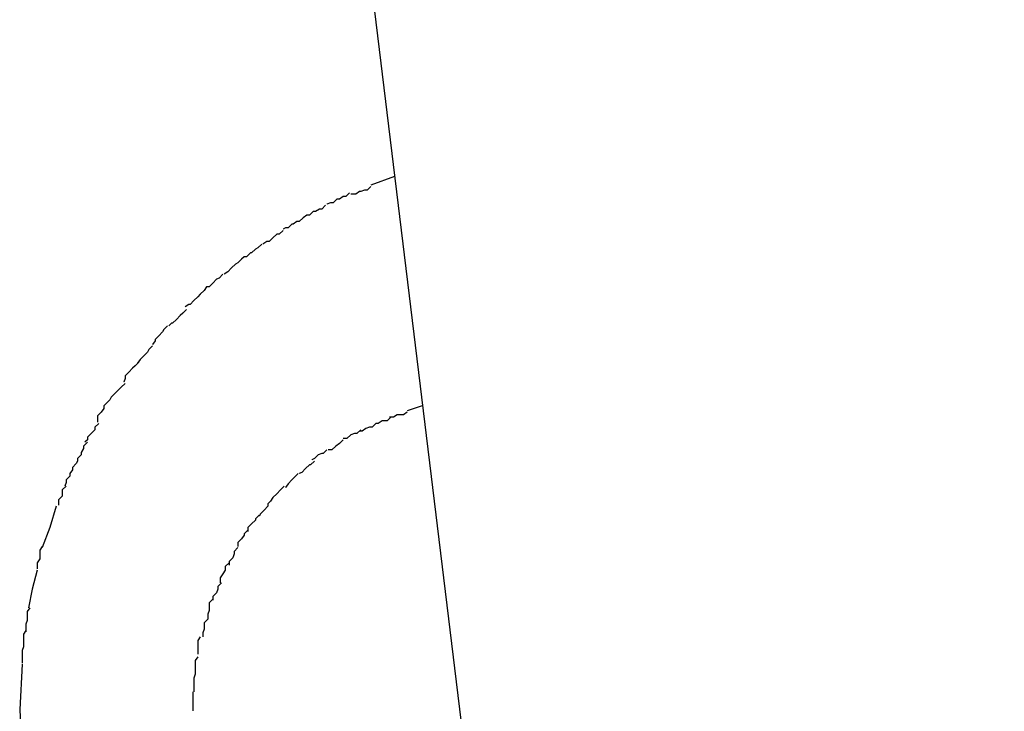
# Model space of a CAD drawing. Extents: x -62 to 62, y -55 to 55.
# Drawn here: x 25 to 25, y 9 to 9 of the extents above; entities that cross this region are included whole.
import ezdxf

# ---------------------------------------------------------------- set-up
doc = ezdxf.new("R2010")
doc.units = 0
doc.layers.get('0').update_dxf_attribs({"linetype": 'CONTINUOUS'})

msp = doc.modelspace()

# ---------------------------------------------------------------- linework, layer by layer
at = {"color": 0}
for points in [[(24.5691, 8.6027), (24.8279, 6.4797)], [(24.5745, 8.5584), (24.5726, 8.5577)], [(24.5709, 8.5571), (24.5709, 8.5571), (24.5706, 8.5568), (24.5706, 8.5568), (24.5704, 8.5568), (24.5704, 8.5568), (24.5701, 8.5566), (24.5701, 8.5566), (24.5699, 8.5566), (24.5699, 8.5566), (24.5696, 8.5563), (24.5696, 8.5563), (24.5694, 8.5563), (24.5694, 8.5563), (24.5691, 8.5562), (24.5691, 8.5562), (24.5691, 8.5562), (24.5691, 8.5562)], [(24.5709, 8.5571), (24.5709, 8.5571), (24.5706, 8.5568), (24.5706, 8.5568), (24.5704, 8.5568), (24.5704, 8.5568), (24.5701, 8.5566), (24.5701, 8.5566), (24.5699, 8.5566), (24.5699, 8.5566), (24.5696, 8.5563), (24.5696, 8.5563), (24.5694, 8.5563), (24.5694, 8.5563), (24.5691, 8.5562), (24.5691, 8.5562), (24.5691, 8.5562), (24.5691, 8.5562)], [(24.5726, 8.5576), (24.5726, 8.5576), (24.5723, 8.5573), (24.5723, 8.5573), (24.5721, 8.5573), (24.5721, 8.5573), (24.5718, 8.5572), (24.5718, 8.5572), (24.5717, 8.5572), (24.5717, 8.5572), (24.5714, 8.557), (24.5714, 8.557), (24.5712, 8.557), (24.5712, 8.557), (24.571, 8.557), (24.571, 8.557), (24.571, 8.557), (24.571, 8.557)], [(24.5726, 8.5576), (24.5726, 8.5576), (24.5723, 8.5573), (24.5723, 8.5573), (24.5721, 8.5573), (24.5721, 8.5573), (24.5718, 8.5572), (24.5718, 8.5572), (24.5717, 8.5572), (24.5717, 8.5572), (24.5714, 8.557), (24.5714, 8.557), (24.5712, 8.557), (24.5712, 8.557), (24.571, 8.557), (24.571, 8.557), (24.571, 8.557), (24.571, 8.557)], [(24.569, 8.5561), (24.569, 8.5561), (24.5687, 8.5558), (24.5687, 8.5558), (24.5685, 8.5558), (24.5685, 8.5558), (24.5682, 8.5556), (24.5682, 8.5556), (24.568, 8.5556), (24.568, 8.5556), (24.5677, 8.5553), (24.5677, 8.5553), (24.5675, 8.5553), (24.5675, 8.5553), (24.5672, 8.5551), (24.5672, 8.5551), (24.5672, 8.5551), (24.5672, 8.5551)], [(24.569, 8.5561), (24.569, 8.5561), (24.5687, 8.5558), (24.5687, 8.5558), (24.5685, 8.5558), (24.5685, 8.5558), (24.5682, 8.5556), (24.5682, 8.5556), (24.568, 8.5556), (24.568, 8.5556), (24.5677, 8.5553), (24.5677, 8.5553), (24.5675, 8.5553), (24.5675, 8.5553), (24.5672, 8.5551), (24.5672, 8.5551), (24.5672, 8.5551), (24.5672, 8.5551)], [(24.5672, 8.5551), (24.5672, 8.5551), (24.5669, 8.5548), (24.5669, 8.5548), (24.5667, 8.5548), (24.5667, 8.5548), (24.5664, 8.5546), (24.5664, 8.5546), (24.5663, 8.5546), (24.5663, 8.5546), (24.566, 8.5543), (24.566, 8.5543), (24.5658, 8.5543), (24.5658, 8.5543), (24.5656, 8.5542), (24.5656, 8.5542), (24.5656, 8.5542), (24.5656, 8.5542)], [(24.5672, 8.5551), (24.5672, 8.5551), (24.5669, 8.5548), (24.5669, 8.5548), (24.5667, 8.5548), (24.5667, 8.5548), (24.5664, 8.5546), (24.5664, 8.5546), (24.5663, 8.5546), (24.5663, 8.5546), (24.566, 8.5543), (24.566, 8.5543), (24.5658, 8.5543), (24.5658, 8.5543), (24.5656, 8.5542), (24.5656, 8.5542), (24.5656, 8.5542), (24.5656, 8.5542)], [(24.5656, 8.5541), (24.5656, 8.5541), (24.5653, 8.5538), (24.5653, 8.5538), (24.5651, 8.5538), (24.5651, 8.5538), (24.5648, 8.5535), (24.5648, 8.5535), (24.5648, 8.5535), (24.5648, 8.5535), (24.5645, 8.5532), (24.5645, 8.5532), (24.5643, 8.5532), (24.5643, 8.5532), (24.564, 8.553), (24.564, 8.553), (24.564, 8.553), (24.564, 8.553)], [(24.5656, 8.5541), (24.5656, 8.5541), (24.5653, 8.5538), (24.5653, 8.5538), (24.5651, 8.5538), (24.5651, 8.5538), (24.5648, 8.5535), (24.5648, 8.5535), (24.5648, 8.5535), (24.5648, 8.5535), (24.5645, 8.5532), (24.5645, 8.5532), (24.5643, 8.5532), (24.5643, 8.5532), (24.564, 8.553), (24.564, 8.553), (24.564, 8.553), (24.564, 8.553)], [(24.5639, 8.553), (24.5639, 8.553), (24.5636, 8.5527), (24.5636, 8.5527), (24.5634, 8.5526), (24.5634, 8.5526), (24.5631, 8.5523), (24.5631, 8.5523), (24.563, 8.5523), (24.563, 8.5523), (24.5627, 8.552), (24.5627, 8.552), (24.5625, 8.552), (24.5625, 8.552), (24.5623, 8.5518), (24.5623, 8.5518), (24.5623, 8.5518), (24.5623, 8.5518)], [(24.5639, 8.553), (24.5639, 8.553), (24.5636, 8.5527), (24.5636, 8.5527), (24.5634, 8.5526), (24.5634, 8.5526), (24.5631, 8.5523), (24.5631, 8.5523), (24.563, 8.5523), (24.563, 8.5523), (24.5627, 8.552), (24.5627, 8.552), (24.5625, 8.552), (24.5625, 8.552), (24.5623, 8.5518), (24.5623, 8.5518), (24.5623, 8.5518), (24.5623, 8.5518)], [(24.5623, 8.5518), (24.5623, 8.5518), (24.562, 8.5515), (24.562, 8.5515), (24.5618, 8.5514), (24.5618, 8.5514), (24.5615, 8.5511), (24.5615, 8.5511), (24.5615, 8.5511), (24.5615, 8.5511), (24.5612, 8.5508), (24.5612, 8.5508), (24.5612, 8.5508), (24.5612, 8.5508), (24.5609, 8.5506), (24.5609, 8.5506), (24.5609, 8.5506), (24.5609, 8.5506)], [(24.5623, 8.5518), (24.5623, 8.5518), (24.562, 8.5515), (24.562, 8.5515), (24.5618, 8.5514), (24.5618, 8.5514), (24.5615, 8.5511), (24.5615, 8.5511), (24.5615, 8.5511), (24.5615, 8.5511), (24.5612, 8.5508), (24.5612, 8.5508), (24.5612, 8.5508), (24.5612, 8.5508), (24.5609, 8.5506), (24.5609, 8.5506), (24.5609, 8.5506), (24.5609, 8.5506)], [(24.5608, 8.5506), (24.5608, 8.5506), (24.5605, 8.5503), (24.5605, 8.5503), (24.5603, 8.5502), (24.5603, 8.5502), (24.56, 8.5499), (24.56, 8.5499), (24.56, 8.5499), (24.56, 8.5499), (24.5597, 8.5496), (24.5597, 8.5496), (24.5595, 8.5496), (24.5595, 8.5496), (24.5593, 8.5493), (24.5593, 8.5493), (24.5593, 8.5493), (24.5593, 8.5493)], [(24.5608, 8.5506), (24.5608, 8.5506), (24.5605, 8.5503), (24.5605, 8.5503), (24.5603, 8.5502), (24.5603, 8.5502), (24.56, 8.5499), (24.56, 8.5499), (24.56, 8.5499), (24.56, 8.5499), (24.5597, 8.5496), (24.5597, 8.5496), (24.5595, 8.5496), (24.5595, 8.5496), (24.5593, 8.5493), (24.5593, 8.5493), (24.5593, 8.5493), (24.5593, 8.5493)], [(24.5593, 8.5493), (24.5593, 8.5493), (24.559, 8.549), (24.559, 8.549), (24.5588, 8.5488), (24.5588, 8.5488), (24.5585, 8.5485), (24.5585, 8.5485), (24.5585, 8.5485), (24.5585, 8.5485), (24.5582, 8.5482), (24.5582, 8.5482), (24.5581, 8.5482), (24.5581, 8.5482), (24.5578, 8.548), (24.5578, 8.548), (24.5578, 8.548), (24.5578, 8.548)], [(24.5593, 8.5493), (24.5593, 8.5493), (24.559, 8.549), (24.559, 8.549), (24.5588, 8.5488), (24.5588, 8.5488), (24.5585, 8.5485), (24.5585, 8.5485), (24.5585, 8.5485), (24.5585, 8.5485), (24.5582, 8.5482), (24.5582, 8.5482), (24.5581, 8.5482), (24.5581, 8.5482), (24.5578, 8.548), (24.5578, 8.548), (24.5578, 8.548), (24.5578, 8.548)], [(24.5579, 8.5478), (24.5579, 8.5478), (24.5576, 8.5475), (24.5576, 8.5475), (24.5574, 8.5473), (24.5574, 8.5473), (24.5571, 8.547), (24.5571, 8.547), (24.5571, 8.547), (24.5571, 8.547), (24.5568, 8.5467), (24.5568, 8.5467), (24.5567, 8.5467), (24.5567, 8.5467), (24.5565, 8.5465), (24.5565, 8.5465), (24.5565, 8.5465), (24.5565, 8.5465)], [(24.5579, 8.5478), (24.5579, 8.5478), (24.5576, 8.5475), (24.5576, 8.5475), (24.5574, 8.5473), (24.5574, 8.5473), (24.5571, 8.547), (24.5571, 8.547), (24.5571, 8.547), (24.5571, 8.547), (24.5568, 8.5467), (24.5568, 8.5467), (24.5567, 8.5467), (24.5567, 8.5467), (24.5565, 8.5465), (24.5565, 8.5465), (24.5565, 8.5465), (24.5565, 8.5465)], [(24.5564, 8.5465), (24.5564, 8.5465), (24.5561, 8.5462), (24.5561, 8.5462), (24.556, 8.546), (24.556, 8.546), (24.5557, 8.5457), (24.5557, 8.5457), (24.5557, 8.5457), (24.5557, 8.5457), (24.5554, 8.5454), (24.5554, 8.5454), (24.5554, 8.5453), (24.5554, 8.5453), (24.5552, 8.545), (24.5552, 8.545), (24.5552, 8.545), (24.5552, 8.545)], [(24.5564, 8.5465), (24.5564, 8.5465), (24.5561, 8.5462), (24.5561, 8.5462), (24.556, 8.546), (24.556, 8.546), (24.5557, 8.5457), (24.5557, 8.5457), (24.5557, 8.5457), (24.5557, 8.5457), (24.5554, 8.5454), (24.5554, 8.5454), (24.5554, 8.5453), (24.5554, 8.5453), (24.5552, 8.545), (24.5552, 8.545), (24.5552, 8.545), (24.5552, 8.545)], [(24.5552, 8.5449), (24.5552, 8.5449), (24.5549, 8.5446), (24.5549, 8.5446), (24.5548, 8.5444), (24.5548, 8.5444), (24.5545, 8.5441), (24.5545, 8.5441), (24.5545, 8.5441), (24.5545, 8.5441), (24.5542, 8.5438), (24.5542, 8.5438), (24.5542, 8.5438), (24.5542, 8.5438), (24.554, 8.5435), (24.554, 8.5435), (24.554, 8.5435), (24.554, 8.5435)], [(24.5552, 8.5449), (24.5552, 8.5449), (24.5549, 8.5446), (24.5549, 8.5446), (24.5548, 8.5444), (24.5548, 8.5444), (24.5545, 8.5441), (24.5545, 8.5441), (24.5545, 8.5441), (24.5545, 8.5441), (24.5542, 8.5438), (24.5542, 8.5438), (24.5542, 8.5438), (24.5542, 8.5438), (24.554, 8.5435), (24.554, 8.5435), (24.554, 8.5435), (24.554, 8.5435)], [(24.5541, 8.5436), (24.5541, 8.5436), (24.5538, 8.5433), (24.5538, 8.5433), (24.5536, 8.5431), (24.5536, 8.5431), (24.5533, 8.5428), (24.5533, 8.5428), (24.5533, 8.5428), (24.5533, 8.5428), (24.553, 8.5425), (24.553, 8.5425), (24.553, 8.5423), (24.553, 8.5423), (24.5529, 8.542), (24.5529, 8.542), (24.5529, 8.542), (24.5529, 8.542)], [(24.5541, 8.5436), (24.5541, 8.5436), (24.5538, 8.5433), (24.5538, 8.5433), (24.5536, 8.5431), (24.5536, 8.5431), (24.5533, 8.5428), (24.5533, 8.5428), (24.5533, 8.5428), (24.5533, 8.5428), (24.553, 8.5425), (24.553, 8.5425), (24.553, 8.5423), (24.553, 8.5423), (24.5529, 8.542), (24.5529, 8.542), (24.5529, 8.542), (24.5529, 8.542)], [(24.553, 8.5419), (24.553, 8.5419), (24.5527, 8.5416), (24.5527, 8.5416), (24.5525, 8.5414), (24.5525, 8.5414), (24.5522, 8.5411), (24.5522, 8.5411), (24.5522, 8.5411), (24.5522, 8.5411), (24.5519, 8.5408), (24.5519, 8.5408), (24.5518, 8.5406), (24.5518, 8.5406), (24.5516, 8.5404), (24.5516, 8.5404), (24.5516, 8.5404), (24.5516, 8.5404)], [(24.553, 8.5419), (24.553, 8.5419), (24.5527, 8.5416), (24.5527, 8.5416), (24.5525, 8.5414), (24.5525, 8.5414), (24.5522, 8.5411), (24.5522, 8.5411), (24.5522, 8.5411), (24.5522, 8.5411), (24.5519, 8.5408), (24.5519, 8.5408), (24.5518, 8.5406), (24.5518, 8.5406), (24.5516, 8.5404), (24.5516, 8.5404), (24.5516, 8.5404), (24.5516, 8.5404)], [(24.5516, 8.5404), (24.5516, 8.5404), (24.5513, 8.5401), (24.5513, 8.5401), (24.5513, 8.5399), (24.5513, 8.5399), (24.5511, 8.5396), (24.5511, 8.5396), (24.5511, 8.5396), (24.5511, 8.5396), (24.5508, 8.5393), (24.5508, 8.5393), (24.5508, 8.5391), (24.5508, 8.5391), (24.5508, 8.5388), (24.5508, 8.5388), (24.5508, 8.5388), (24.5508, 8.5388)], [(24.5516, 8.5404), (24.5516, 8.5404), (24.5513, 8.5401), (24.5513, 8.5401), (24.5513, 8.5399), (24.5513, 8.5399), (24.5511, 8.5396), (24.5511, 8.5396), (24.5511, 8.5396), (24.5511, 8.5396), (24.5508, 8.5393), (24.5508, 8.5393), (24.5508, 8.5391), (24.5508, 8.5391), (24.5508, 8.5388), (24.5508, 8.5388), (24.5508, 8.5388), (24.5508, 8.5388)], [(24.5755, 8.5396), (24.5755, 8.5396), (24.5752, 8.5394), (24.5752, 8.5394), (24.575, 8.5394), (24.575, 8.5394), (24.5747, 8.5394), (24.5747, 8.5394), (24.5747, 8.5394), (24.5747, 8.5394), (24.5744, 8.5392), (24.5744, 8.5392), (24.5744, 8.5392), (24.5744, 8.5392), (24.5741, 8.5392), (24.5741, 8.5392), (24.5741, 8.5392), (24.5741, 8.5392)], [(24.5755, 8.5396), (24.5755, 8.5396), (24.5752, 8.5394), (24.5752, 8.5394), (24.575, 8.5394), (24.575, 8.5394), (24.5747, 8.5394), (24.5747, 8.5394), (24.5747, 8.5394), (24.5747, 8.5394), (24.5744, 8.5392), (24.5744, 8.5392), (24.5744, 8.5392), (24.5744, 8.5392), (24.5741, 8.5392), (24.5741, 8.5392), (24.5741, 8.5392), (24.5741, 8.5392)], [(24.5767, 8.5401), (24.5755, 8.5397)], [(24.5742, 8.5392), (24.5742, 8.5392), (24.5739, 8.5389), (24.5739, 8.5389), (24.5738, 8.5389), (24.5738, 8.5389), (24.5735, 8.5389), (24.5735, 8.5389), (24.5735, 8.5389), (24.5735, 8.5389), (24.5732, 8.5387), (24.5732, 8.5387), (24.5732, 8.5387), (24.5732, 8.5387), (24.573, 8.5387), (24.573, 8.5387), (24.573, 8.5387), (24.573, 8.5387)], [(24.5742, 8.5392), (24.5742, 8.5392), (24.5739, 8.5389), (24.5739, 8.5389), (24.5738, 8.5389), (24.5738, 8.5389), (24.5735, 8.5389), (24.5735, 8.5389), (24.5735, 8.5389), (24.5735, 8.5389), (24.5732, 8.5387), (24.5732, 8.5387), (24.5732, 8.5387), (24.5732, 8.5387), (24.573, 8.5387), (24.573, 8.5387), (24.573, 8.5387), (24.573, 8.5387)], [(24.5509, 8.5387), (24.5509, 8.5387), (24.5506, 8.5384), (24.5506, 8.5384), (24.5506, 8.5382), (24.5506, 8.5382), (24.5503, 8.5379), (24.5503, 8.5379), (24.5503, 8.5379), (24.5503, 8.5379), (24.55, 8.5376), (24.55, 8.5376), (24.55, 8.5374), (24.55, 8.5374), (24.5498, 8.5372), (24.5498, 8.5372), (24.5498, 8.5372), (24.5498, 8.5372)], [(24.5509, 8.5387), (24.5509, 8.5387), (24.5506, 8.5384), (24.5506, 8.5384), (24.5506, 8.5382), (24.5506, 8.5382), (24.5503, 8.5379), (24.5503, 8.5379), (24.5503, 8.5379), (24.5503, 8.5379), (24.55, 8.5376), (24.55, 8.5376), (24.55, 8.5374), (24.55, 8.5374), (24.5498, 8.5372), (24.5498, 8.5372), (24.5498, 8.5372), (24.5498, 8.5372)], [(24.5718, 8.5382), (24.5718, 8.5382), (24.5715, 8.5379), (24.5715, 8.5379), (24.5713, 8.5379), (24.5713, 8.5379), (24.571, 8.5378), (24.571, 8.5378), (24.571, 8.5378), (24.571, 8.5378), (24.5707, 8.5375), (24.5707, 8.5375), (24.5707, 8.5375), (24.5707, 8.5375), (24.5704, 8.5375), (24.5704, 8.5375), (24.5704, 8.5375), (24.5704, 8.5375)], [(24.5718, 8.5382), (24.5718, 8.5382), (24.5715, 8.5379), (24.5715, 8.5379), (24.5713, 8.5379), (24.5713, 8.5379), (24.571, 8.5378), (24.571, 8.5378), (24.571, 8.5378), (24.571, 8.5378), (24.5707, 8.5375), (24.5707, 8.5375), (24.5707, 8.5375), (24.5707, 8.5375), (24.5704, 8.5375), (24.5704, 8.5375), (24.5704, 8.5375), (24.5704, 8.5375)], [(24.573, 8.5387), (24.573, 8.5387), (24.5727, 8.5384), (24.5727, 8.5384), (24.5725, 8.5384), (24.5725, 8.5384), (24.5722, 8.5383), (24.5722, 8.5383), (24.5722, 8.5383), (24.5722, 8.5383), (24.5719, 8.5381), (24.5719, 8.5381), (24.5719, 8.5381), (24.5719, 8.5381), (24.5717, 8.5381), (24.5717, 8.5381), (24.5717, 8.5381), (24.5717, 8.5381)], [(24.573, 8.5387), (24.573, 8.5387), (24.5727, 8.5384), (24.5727, 8.5384), (24.5725, 8.5384), (24.5725, 8.5384), (24.5722, 8.5383), (24.5722, 8.5383), (24.5722, 8.5383), (24.5722, 8.5383), (24.5719, 8.5381), (24.5719, 8.5381), (24.5719, 8.5381), (24.5719, 8.5381), (24.5717, 8.5381), (24.5717, 8.5381), (24.5717, 8.5381), (24.5717, 8.5381)], [(24.5704, 8.5374), (24.5704, 8.5374), (24.5701, 8.5371), (24.5701, 8.5371), (24.5701, 8.5371), (24.5701, 8.5371), (24.5698, 8.5369), (24.5698, 8.5369), (24.5698, 8.5369), (24.5698, 8.5369), (24.5695, 8.5366), (24.5695, 8.5366), (24.5695, 8.5366), (24.5695, 8.5366), (24.5692, 8.5366), (24.5692, 8.5366), (24.5692, 8.5366), (24.5692, 8.5366)], [(24.5704, 8.5374), (24.5704, 8.5374), (24.5701, 8.5371), (24.5701, 8.5371), (24.5701, 8.5371), (24.5701, 8.5371), (24.5698, 8.5369), (24.5698, 8.5369), (24.5698, 8.5369), (24.5698, 8.5369), (24.5695, 8.5366), (24.5695, 8.5366), (24.5695, 8.5366), (24.5695, 8.5366), (24.5692, 8.5366), (24.5692, 8.5366), (24.5692, 8.5366), (24.5692, 8.5366)], [(24.55, 8.5372), (24.55, 8.5372), (24.5497, 8.5369), (24.5497, 8.5369), (24.5497, 8.5367), (24.5497, 8.5367), (24.5495, 8.5364), (24.5495, 8.5364), (24.5495, 8.5362), (24.5495, 8.5362), (24.5492, 8.5359), (24.5492, 8.5359), (24.5492, 8.5357), (24.5492, 8.5357), (24.5491, 8.5355), (24.5491, 8.5355), (24.5491, 8.5355), (24.5491, 8.5355)], [(24.55, 8.5372), (24.55, 8.5372), (24.5497, 8.5369), (24.5497, 8.5369), (24.5497, 8.5367), (24.5497, 8.5367), (24.5495, 8.5364), (24.5495, 8.5364), (24.5495, 8.5362), (24.5495, 8.5362), (24.5492, 8.5359), (24.5492, 8.5359), (24.5492, 8.5357), (24.5492, 8.5357), (24.5491, 8.5355), (24.5491, 8.5355), (24.5491, 8.5355), (24.5491, 8.5355)], [(24.5691, 8.5366), (24.5691, 8.5366), (24.5688, 8.5363), (24.5688, 8.5363), (24.5687, 8.5363), (24.5687, 8.5363), (24.5684, 8.5362), (24.5684, 8.5362), (24.5684, 8.5362), (24.5684, 8.5362), (24.5681, 8.5359), (24.5681, 8.5359), (24.5681, 8.5359), (24.5681, 8.5359), (24.5679, 8.5358), (24.5679, 8.5358), (24.5679, 8.5358), (24.5679, 8.5358)], [(24.5691, 8.5366), (24.5691, 8.5366), (24.5688, 8.5363), (24.5688, 8.5363), (24.5687, 8.5363), (24.5687, 8.5363), (24.5684, 8.5362), (24.5684, 8.5362), (24.5684, 8.5362), (24.5684, 8.5362), (24.5681, 8.5359), (24.5681, 8.5359), (24.5681, 8.5359), (24.5681, 8.5359), (24.5679, 8.5358), (24.5679, 8.5358), (24.5679, 8.5358), (24.5679, 8.5358)], [(24.5681, 8.5357), (24.5681, 8.5357), (24.5678, 8.5354), (24.5678, 8.5354), (24.5677, 8.5354), (24.5677, 8.5354), (24.5674, 8.5351), (24.5674, 8.5351), (24.5674, 8.5351), (24.5674, 8.5351), (24.5671, 8.5348), (24.5671, 8.5348), (24.5671, 8.5348), (24.5671, 8.5348), (24.5669, 8.5347), (24.5669, 8.5347), (24.5669, 8.5347), (24.5669, 8.5347)], [(24.5681, 8.5357), (24.5681, 8.5357), (24.5678, 8.5354), (24.5678, 8.5354), (24.5677, 8.5354), (24.5677, 8.5354), (24.5674, 8.5351), (24.5674, 8.5351), (24.5674, 8.5351), (24.5674, 8.5351), (24.5671, 8.5348), (24.5671, 8.5348), (24.5671, 8.5348), (24.5671, 8.5348), (24.5669, 8.5347), (24.5669, 8.5347), (24.5669, 8.5347), (24.5669, 8.5347)], [(24.5491, 8.5355), (24.5491, 8.5355), (24.5488, 8.5352), (24.5488, 8.5352), (24.5488, 8.535), (24.5488, 8.535), (24.5486, 8.5347), (24.5486, 8.5347), (24.5486, 8.5345), (24.5486, 8.5345), (24.5483, 8.5342), (24.5483, 8.5342), (24.5483, 8.534), (24.5483, 8.534), (24.5482, 8.5337), (24.5482, 8.5337), (24.5482, 8.5337), (24.5482, 8.5337)], [(24.5491, 8.5355), (24.5491, 8.5355), (24.5488, 8.5352), (24.5488, 8.5352), (24.5488, 8.535), (24.5488, 8.535), (24.5486, 8.5347), (24.5486, 8.5347), (24.5486, 8.5345), (24.5486, 8.5345), (24.5483, 8.5342), (24.5483, 8.5342), (24.5483, 8.534), (24.5483, 8.534), (24.5482, 8.5337), (24.5482, 8.5337), (24.5482, 8.5337), (24.5482, 8.5337)], [(24.5668, 8.5347), (24.5668, 8.5347), (24.5665, 8.5344), (24.5665, 8.5344), (24.5665, 8.5344), (24.5665, 8.5344), (24.5663, 8.5342), (24.5663, 8.5342), (24.5663, 8.5342), (24.5663, 8.5342), (24.566, 8.5339), (24.566, 8.5339), (24.566, 8.5339), (24.566, 8.5339), (24.5658, 8.5336), (24.5658, 8.5336), (24.5658, 8.5336), (24.5658, 8.5336)], [(24.5668, 8.5347), (24.5668, 8.5347), (24.5665, 8.5344), (24.5665, 8.5344), (24.5665, 8.5344), (24.5665, 8.5344), (24.5663, 8.5342), (24.5663, 8.5342), (24.5663, 8.5342), (24.5663, 8.5342), (24.566, 8.5339), (24.566, 8.5339), (24.566, 8.5339), (24.566, 8.5339), (24.5658, 8.5336), (24.5658, 8.5336), (24.5658, 8.5336), (24.5658, 8.5336)], [(24.5483, 8.5337), (24.5483, 8.5337), (24.548, 8.5334), (24.548, 8.5334), (24.548, 8.5332), (24.548, 8.5332), (24.548, 8.5329), (24.548, 8.5329), (24.548, 8.5329), (24.548, 8.5329), (24.5477, 8.5326), (24.5477, 8.5326), (24.5477, 8.5324), (24.5477, 8.5324), (24.5477, 8.5322), (24.5477, 8.5322), (24.5477, 8.5322), (24.5477, 8.5322)], [(24.5483, 8.5337), (24.5483, 8.5337), (24.548, 8.5334), (24.548, 8.5334), (24.548, 8.5332), (24.548, 8.5332), (24.548, 8.5329), (24.548, 8.5329), (24.548, 8.5329), (24.548, 8.5329), (24.5477, 8.5326), (24.5477, 8.5326), (24.5477, 8.5324), (24.5477, 8.5324), (24.5477, 8.5322), (24.5477, 8.5322), (24.5477, 8.5322), (24.5477, 8.5322)], [(24.5657, 8.5337), (24.5657, 8.5337), (24.5654, 8.5334), (24.5654, 8.5334), (24.5654, 8.5334), (24.5654, 8.5334), (24.5651, 8.5331), (24.5651, 8.5331), (24.5651, 8.5331), (24.5651, 8.5331), (24.5648, 8.5328), (24.5648, 8.5328), (24.5648, 8.5328), (24.5648, 8.5328), (24.5646, 8.5325), (24.5646, 8.5325), (24.5646, 8.5325), (24.5646, 8.5325)], [(24.5657, 8.5337), (24.5657, 8.5337), (24.5654, 8.5334), (24.5654, 8.5334), (24.5654, 8.5334), (24.5654, 8.5334), (24.5651, 8.5331), (24.5651, 8.5331), (24.5651, 8.5331), (24.5651, 8.5331), (24.5648, 8.5328), (24.5648, 8.5328), (24.5648, 8.5328), (24.5648, 8.5328), (24.5646, 8.5325), (24.5646, 8.5325), (24.5646, 8.5325), (24.5646, 8.5325)], [(24.5647, 8.5326), (24.5647, 8.5326), (24.5644, 8.5323), (24.5644, 8.5323), (24.5644, 8.5321), (24.5644, 8.5321), (24.5641, 8.5318), (24.5641, 8.5318), (24.5641, 8.5318), (24.5641, 8.5318), (24.5638, 8.5315), (24.5638, 8.5315), (24.5638, 8.5315), (24.5638, 8.5315), (24.5637, 8.5313), (24.5637, 8.5313), (24.5637, 8.5313), (24.5637, 8.5313)], [(24.5647, 8.5326), (24.5647, 8.5326), (24.5644, 8.5323), (24.5644, 8.5323), (24.5644, 8.5321), (24.5644, 8.5321), (24.5641, 8.5318), (24.5641, 8.5318), (24.5641, 8.5318), (24.5641, 8.5318), (24.5638, 8.5315), (24.5638, 8.5315), (24.5638, 8.5315), (24.5638, 8.5315), (24.5637, 8.5313), (24.5637, 8.5313), (24.5637, 8.5313), (24.5637, 8.5313)], [(24.5475, 8.5321), (24.547, 8.5304), (24.5464, 8.5288)], [(24.5637, 8.5314), (24.5637, 8.5314), (24.5634, 8.5311), (24.5634, 8.5311), (24.5634, 8.531), (24.5634, 8.531), (24.5631, 8.5307), (24.5631, 8.5307), (24.5631, 8.5307), (24.5631, 8.5307), (24.5628, 8.5304), (24.5628, 8.5304), (24.5628, 8.5304), (24.5628, 8.5304), (24.5628, 8.5301), (24.5628, 8.5301), (24.5628, 8.5301), (24.5628, 8.5301)], [(24.5637, 8.5314), (24.5637, 8.5314), (24.5634, 8.5311), (24.5634, 8.5311), (24.5634, 8.531), (24.5634, 8.531), (24.5631, 8.5307), (24.5631, 8.5307), (24.5631, 8.5307), (24.5631, 8.5307), (24.5628, 8.5304), (24.5628, 8.5304), (24.5628, 8.5304), (24.5628, 8.5304), (24.5628, 8.5301), (24.5628, 8.5301), (24.5628, 8.5301), (24.5628, 8.5301)], [(24.5628, 8.5302), (24.5628, 8.5302), (24.5625, 8.5299), (24.5625, 8.5299), (24.5625, 8.5298), (24.5625, 8.5298), (24.5623, 8.5295), (24.5623, 8.5295), (24.5623, 8.5295), (24.5623, 8.5295), (24.562, 8.5292), (24.562, 8.5292), (24.562, 8.5292), (24.562, 8.5292), (24.562, 8.5289), (24.562, 8.5289), (24.562, 8.5289), (24.562, 8.5289)], [(24.5628, 8.5302), (24.5628, 8.5302), (24.5625, 8.5299), (24.5625, 8.5299), (24.5625, 8.5298), (24.5625, 8.5298), (24.5623, 8.5295), (24.5623, 8.5295), (24.5623, 8.5295), (24.5623, 8.5295), (24.562, 8.5292), (24.562, 8.5292), (24.562, 8.5292), (24.562, 8.5292), (24.562, 8.5289), (24.562, 8.5289), (24.562, 8.5289), (24.562, 8.5289)], [(24.5464, 8.5289), (24.5464, 8.5289), (24.5462, 8.5286), (24.5462, 8.5286), (24.5462, 8.5284), (24.5462, 8.5284), (24.5462, 8.5281), (24.5462, 8.5281), (24.5462, 8.5279), (24.5462, 8.5279), (24.546, 8.5276), (24.546, 8.5276), (24.546, 8.5273), (24.546, 8.5273), (24.546, 8.5271), (24.546, 8.5271), (24.546, 8.5271), (24.546, 8.5271)], [(24.5464, 8.5289), (24.5464, 8.5289), (24.5462, 8.5286), (24.5462, 8.5286), (24.5462, 8.5284), (24.5462, 8.5284), (24.5462, 8.5281), (24.5462, 8.5281), (24.5462, 8.5279), (24.5462, 8.5279), (24.546, 8.5276), (24.546, 8.5276), (24.546, 8.5273), (24.546, 8.5273), (24.546, 8.5271), (24.546, 8.5271), (24.546, 8.5271), (24.546, 8.5271)], [(24.562, 8.5288), (24.562, 8.5288), (24.5617, 8.5285), (24.5617, 8.5285), (24.5617, 8.5283), (24.5617, 8.5283), (24.5616, 8.528), (24.5616, 8.528), (24.5616, 8.528), (24.5616, 8.528), (24.5613, 8.5277), (24.5613, 8.5277), (24.5613, 8.5277), (24.5613, 8.5277), (24.5613, 8.5274), (24.5613, 8.5274), (24.5613, 8.5274), (24.5613, 8.5274)], [(24.562, 8.5288), (24.562, 8.5288), (24.5617, 8.5285), (24.5617, 8.5285), (24.5617, 8.5283), (24.5617, 8.5283), (24.5616, 8.528), (24.5616, 8.528), (24.5616, 8.528), (24.5616, 8.528), (24.5613, 8.5277), (24.5613, 8.5277), (24.5613, 8.5277), (24.5613, 8.5277), (24.5613, 8.5274), (24.5613, 8.5274), (24.5613, 8.5274), (24.5613, 8.5274)], [(24.5613, 8.5276), (24.5613, 8.5276), (24.561, 8.5273), (24.561, 8.5273), (24.561, 8.527), (24.561, 8.527), (24.5608, 8.5267), (24.5608, 8.5267), (24.5608, 8.5267), (24.5608, 8.5267), (24.5606, 8.5264), (24.5606, 8.5264), (24.5606, 8.5263), (24.5606, 8.5263), (24.5606, 8.526), (24.5606, 8.526), (24.5606, 8.526), (24.5606, 8.526)], [(24.5613, 8.5276), (24.5613, 8.5276), (24.561, 8.5273), (24.561, 8.5273), (24.561, 8.527), (24.561, 8.527), (24.5608, 8.5267), (24.5608, 8.5267), (24.5608, 8.5267), (24.5608, 8.5267), (24.5606, 8.5264), (24.5606, 8.5264), (24.5606, 8.5263), (24.5606, 8.5263), (24.5606, 8.526), (24.5606, 8.526), (24.5606, 8.526), (24.5606, 8.526)], [(24.546, 8.527), (24.5456, 8.5255), (24.5453, 8.524)], [(24.5607, 8.526), (24.5607, 8.526), (24.5604, 8.5257), (24.5604, 8.5257), (24.5604, 8.5255), (24.5604, 8.5255), (24.5603, 8.5252), (24.5603, 8.5252), (24.5603, 8.5252), (24.5603, 8.5252), (24.56, 8.5249), (24.56, 8.5249), (24.56, 8.5249), (24.56, 8.5249), (24.56, 8.5246), (24.56, 8.5246), (24.56, 8.5246), (24.56, 8.5246)], [(24.5607, 8.526), (24.5607, 8.526), (24.5604, 8.5257), (24.5604, 8.5257), (24.5604, 8.5255), (24.5604, 8.5255), (24.5603, 8.5252), (24.5603, 8.5252), (24.5603, 8.5252), (24.5603, 8.5252), (24.56, 8.5249), (24.56, 8.5249), (24.56, 8.5249), (24.56, 8.5249), (24.56, 8.5246), (24.56, 8.5246), (24.56, 8.5246), (24.56, 8.5246)], [(24.56, 8.5247), (24.56, 8.5247), (24.5597, 8.5244), (24.5597, 8.5244), (24.5597, 8.5241), (24.5597, 8.5241), (24.5597, 8.5238), (24.5597, 8.5238), (24.5597, 8.5238), (24.5597, 8.5238), (24.5596, 8.5235), (24.5596, 8.5235), (24.5596, 8.5234), (24.5596, 8.5234), (24.5596, 8.5231), (24.5596, 8.5231), (24.5596, 8.5231), (24.5596, 8.5231)], [(24.56, 8.5247), (24.56, 8.5247), (24.5597, 8.5244), (24.5597, 8.5244), (24.5597, 8.5241), (24.5597, 8.5241), (24.5597, 8.5238), (24.5597, 8.5238), (24.5597, 8.5238), (24.5597, 8.5238), (24.5596, 8.5235), (24.5596, 8.5235), (24.5596, 8.5234), (24.5596, 8.5234), (24.5596, 8.5231), (24.5596, 8.5231), (24.5596, 8.5231), (24.5596, 8.5231)], [(24.5454, 8.524), (24.5454, 8.524), (24.5452, 8.5237), (24.5452, 8.5237), (24.5452, 8.5235), (24.5452, 8.5235), (24.5452, 8.5232), (24.5452, 8.5232), (24.5452, 8.523), (24.5452, 8.523), (24.5451, 8.5227), (24.5451, 8.5227), (24.5451, 8.5224), (24.5451, 8.5224), (24.5451, 8.5221), (24.5451, 8.5221), (24.5451, 8.5221), (24.5451, 8.5221)], [(24.5454, 8.524), (24.5454, 8.524), (24.5452, 8.5237), (24.5452, 8.5237), (24.5452, 8.5235), (24.5452, 8.5235), (24.5452, 8.5232), (24.5452, 8.5232), (24.5452, 8.523), (24.5452, 8.523), (24.5451, 8.5227), (24.5451, 8.5227), (24.5451, 8.5224), (24.5451, 8.5224), (24.5451, 8.5221), (24.5451, 8.5221), (24.5451, 8.5221), (24.5451, 8.5221)], [(24.5596, 8.5231), (24.5596, 8.5231), (24.5593, 8.5228), (24.5593, 8.5228), (24.5593, 8.5226), (24.5593, 8.5226), (24.5593, 8.5223), (24.5593, 8.5223), (24.5593, 8.5223), (24.5593, 8.5223), (24.5592, 8.522), (24.5592, 8.522), (24.5592, 8.522), (24.5592, 8.522), (24.5592, 8.5217), (24.5592, 8.5217), (24.5592, 8.5217), (24.5592, 8.5217)], [(24.5596, 8.5231), (24.5596, 8.5231), (24.5593, 8.5228), (24.5593, 8.5228), (24.5593, 8.5226), (24.5593, 8.5226), (24.5593, 8.5223), (24.5593, 8.5223), (24.5593, 8.5223), (24.5593, 8.5223), (24.5592, 8.522), (24.5592, 8.522), (24.5592, 8.522), (24.5592, 8.522), (24.5592, 8.5217), (24.5592, 8.5217), (24.5592, 8.5217), (24.5592, 8.5217)], [(24.5451, 8.5222), (24.5451, 8.5222), (24.5449, 8.5219), (24.5449, 8.5218), (24.5449, 8.5215), (24.5449, 8.5215), (24.5449, 8.5212), (24.5449, 8.5212), (24.5449, 8.5209), (24.5449, 8.5209), (24.5448, 8.5206), (24.5448, 8.5205), (24.5448, 8.5202), (24.5448, 8.5202), (24.5448, 8.5199), (24.5448, 8.5199), (24.5448, 8.5196), (24.5448, 8.5196)], [(24.5451, 8.5222), (24.5451, 8.5222), (24.5449, 8.5219), (24.5449, 8.5218), (24.5449, 8.5215), (24.5449, 8.5215), (24.5449, 8.5212), (24.5449, 8.5212), (24.5449, 8.5209), (24.5449, 8.5209), (24.5448, 8.5206), (24.5448, 8.5205), (24.5448, 8.5202), (24.5448, 8.5202), (24.5448, 8.5199), (24.5448, 8.5199), (24.5448, 8.5196), (24.5448, 8.5196)], [(24.559, 8.5217), (24.559, 8.5217), (24.5588, 8.5214), (24.5588, 8.5214), (24.5588, 8.5212), (24.5588, 8.5212), (24.5588, 8.5209), (24.5588, 8.5209), (24.5588, 8.5209), (24.5588, 8.5209), (24.5588, 8.5206), (24.5588, 8.5206), (24.5588, 8.5206), (24.5588, 8.5206), (24.5588, 8.5203), (24.5588, 8.5203), (24.5588, 8.5203), (24.5588, 8.5203)], [(24.559, 8.5217), (24.559, 8.5217), (24.5588, 8.5214), (24.5588, 8.5214), (24.5588, 8.5212), (24.5588, 8.5212), (24.5588, 8.5209), (24.5588, 8.5209), (24.5588, 8.5209), (24.5588, 8.5209), (24.5588, 8.5206), (24.5588, 8.5206), (24.5588, 8.5206), (24.5588, 8.5206), (24.5588, 8.5203), (24.5588, 8.5203), (24.5588, 8.5203), (24.5588, 8.5203)], [(24.5588, 8.5201), (24.5588, 8.5201), (24.5586, 8.5198), (24.5586, 8.5198), (24.5586, 8.5196), (24.5586, 8.5196), (24.5586, 8.5193), (24.5586, 8.5193), (24.5586, 8.5193), (24.5586, 8.5193), (24.5586, 8.519), (24.5586, 8.519), (24.5586, 8.5189), (24.5586, 8.5189), (24.5586, 8.5187), (24.5586, 8.5187), (24.5586, 8.5187), (24.5586, 8.5187)], [(24.5588, 8.5201), (24.5588, 8.5201), (24.5586, 8.5198), (24.5586, 8.5198), (24.5586, 8.5196), (24.5586, 8.5196), (24.5586, 8.5193), (24.5586, 8.5193), (24.5586, 8.5193), (24.5586, 8.5193), (24.5586, 8.519), (24.5586, 8.519), (24.5586, 8.5189), (24.5586, 8.5189), (24.5586, 8.5187), (24.5586, 8.5187), (24.5586, 8.5187), (24.5586, 8.5187)], [(24.5448, 8.5195), (24.5446, 8.5159)], [(24.5586, 8.5187), (24.5586, 8.5187), (24.5585, 8.5184), (24.5585, 8.5184), (24.5585, 8.5182), (24.5585, 8.5182), (24.5585, 8.5179), (24.5585, 8.5179), (24.5585, 8.5179), (24.5585, 8.5179), (24.5585, 8.5176), (24.5585, 8.5176), (24.5585, 8.5176), (24.5585, 8.5176), (24.5585, 8.5173), (24.5585, 8.5173), (24.5585, 8.5173), (24.5585, 8.5173)], [(24.5586, 8.5187), (24.5586, 8.5187), (24.5585, 8.5184), (24.5585, 8.5184), (24.5585, 8.5182), (24.5585, 8.5182), (24.5585, 8.5179), (24.5585, 8.5179), (24.5585, 8.5179), (24.5585, 8.5179), (24.5585, 8.5176), (24.5585, 8.5176), (24.5585, 8.5176), (24.5585, 8.5176), (24.5585, 8.5173), (24.5585, 8.5173), (24.5585, 8.5173), (24.5585, 8.5173)], [(24.5584, 8.5173), (24.5584, 8.5173), (24.5584, 8.517), (24.5584, 8.517), (24.5584, 8.517), (24.5584, 8.517), (24.5584, 8.5167), (24.5584, 8.5167), (24.5584, 8.5167), (24.5584, 8.5167), (24.5584, 8.5164), (24.5584, 8.5164), (24.5584, 8.5164), (24.5584, 8.5164), (24.5584, 8.5161), (24.5584, 8.5161), (24.5584, 8.5161), (24.5584, 8.5161), (24.5584, 8.5161), (24.5584, 8.5159), (24.5584, 8.5159), (24.5584, 8.5159), (24.5584, 8.5159), (24.5584, 8.5159), (24.5584, 8.5159), (24.5584, 8.5159), (24.5584, 8.5159), (24.5584, 8.5158), (24.5584, 8.5158), (24.5584, 8.5158), (24.5584, 8.5158), (24.5584, 8.5158), (24.5584, 8.5158), (24.5584, 8.5158), (24.5584, 8.5158)], [(24.5584, 8.5173), (24.5584, 8.5173), (24.5584, 8.517), (24.5584, 8.517), (24.5584, 8.517), (24.5584, 8.517), (24.5584, 8.5167), (24.5584, 8.5167), (24.5584, 8.5167), (24.5584, 8.5167), (24.5584, 8.5164), (24.5584, 8.5164), (24.5584, 8.5164), (24.5584, 8.5164), (24.5584, 8.5161), (24.5584, 8.5161), (24.5584, 8.5161), (24.5584, 8.5161), (24.5584, 8.5161), (24.5584, 8.5159), (24.5584, 8.5159), (24.5584, 8.5159), (24.5584, 8.5159), (24.5584, 8.5159), (24.5584, 8.5159), (24.5584, 8.5159), (24.5584, 8.5159), (24.5584, 8.5158), (24.5584, 8.5158), (24.5584, 8.5158), (24.5584, 8.5158), (24.5584, 8.5158), (24.5584, 8.5158), (24.5584, 8.5158), (24.5584, 8.5158)], [(24.5446, 8.5159), (24.5447, 8.5141)]]:
    msp.add_lwpolyline(points, dxfattribs=at)

doc.saveas('drawing.dxf')
